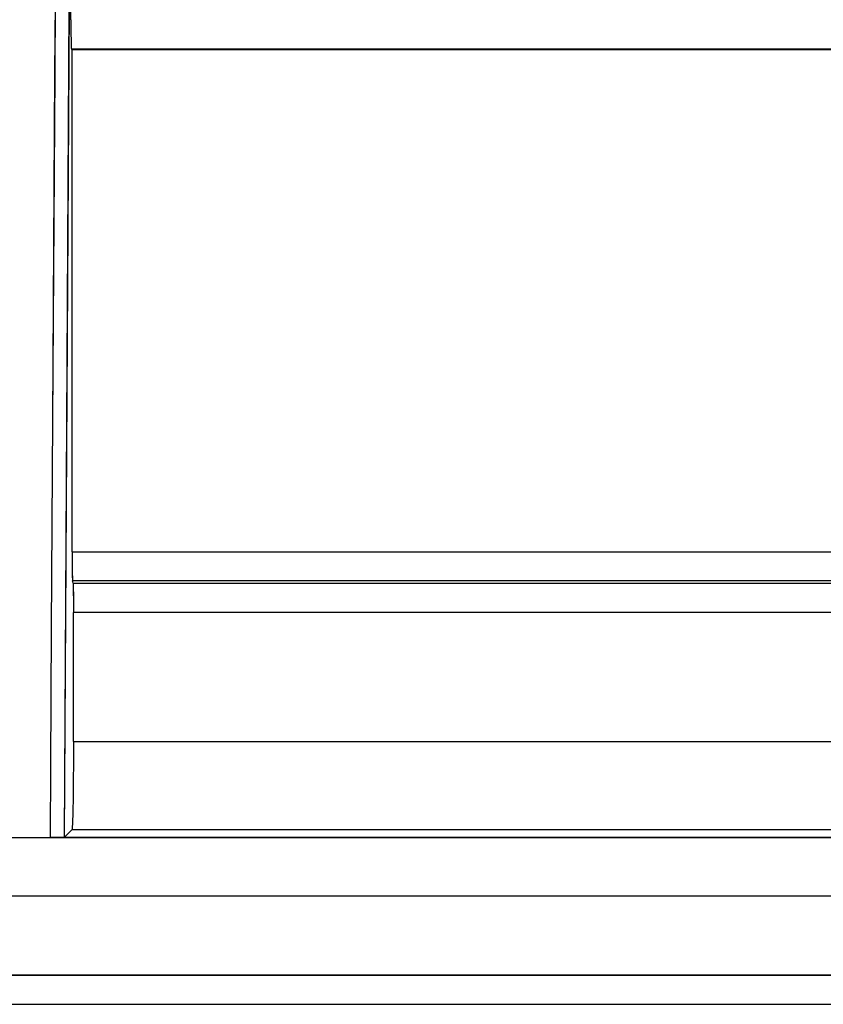
# Model space of a CAD drawing. Units: inches. Extents: x 0.2 to 15.7, y 1.4 to 9.3.
# Drawn here: x 8.2 to 8.3, y 7 to 7.1 of the extents above; entities that cross this region are included whole.
import ezdxf

# ---------------------------------------------------------------- set-up
doc = ezdxf.new("R2010")
doc.units = ezdxf.units.IN
doc.header["$MEASUREMENT"] = 0

# ---------------------------------------------------------------- blocks, each defined once
blk = doc.blocks.new('NFC 175 199')
at = {"color": 7, "linetype": 'Continuous', "lineweight": 25}
for p, q in [((-0.39198, 2.47768), (-0.39198, 2.4808)), ((-0.39198, 2.47768), (-0.39198, 2.4808)), ((-0.39198, 2.47768), (-0.39198, 2.4808)), ((-0.39198, 2.47768), (-0.39198, 2.4808)), ((-0.39269, 2.38768), (-0.39216, 2.47911)), ((-0.39269, 2.38768), (-0.39216, 2.47911)), ((-0.39269, 2.38768), (-0.39216, 2.47911)), ((-0.39269, 2.38768), (-0.39216, 2.47911)), ((-0.39185, 2.47437), (-0.39193, 2.47445)), ((-0.27486, 2.47445), (-0.39193, 2.47445)), ((-0.39185, 2.47437), (-0.39193, 2.47445)), ((-0.27486, 2.47445), (-0.39193, 2.47445)), ((-0.39185, 2.47437), (-0.39193, 2.47445)), ((-0.27486, 2.47445), (-0.39193, 2.47445)), ((-0.39185, 2.47437), (-0.39193, 2.47445)), ((-0.27486, 2.47445), (-0.39193, 2.47445)), ((-0.39185, 2.41911), (-0.39185, 2.47437)), ((-0.27913, 2.47437), (-0.39185, 2.47437)), ((-0.39185, 2.41911), (-0.39185, 2.47437)), ((-0.27913, 2.47437), (-0.39185, 2.47437)), ((-0.39185, 2.41911), (-0.39185, 2.47437)), ((-0.27913, 2.47437), (-0.39185, 2.47437)), ((-0.39185, 2.41911), (-0.39185, 2.47437)), ((-0.27913, 2.47437), (-0.39185, 2.47437)), ((-0.39185, 2.41911), (-0.27913, 2.41911)), ((-0.39185, 2.41911), (-0.27913, 2.41911)), ((-0.39185, 2.41911), (-0.27913, 2.41911)), ((-0.39185, 2.41911), (-0.27913, 2.41911)), ((-0.28208, 2.41589), (-0.3918, 2.41589)), ((-0.28208, 2.41589), (-0.3918, 2.41589)), ((-0.28208, 2.41589), (-0.3918, 2.41589)), ((-0.28208, 2.41589), (-0.3918, 2.41589)), ((-0.39175, 2.41564), (-0.28492, 2.41564)), ((-0.39175, 2.41564), (-0.28492, 2.41564)), ((-0.39175, 2.41564), (-0.28492, 2.41564)), ((-0.39175, 2.41564), (-0.28492, 2.41564)), ((-0.3917, 2.3982), (-0.3917, 2.41242)), ((-0.28787, 2.41242), (-0.3917, 2.41242)), ((-0.3917, 2.3982), (-0.3917, 2.41242)), ((-0.28787, 2.41242), (-0.3917, 2.41242)), ((-0.3917, 2.3982), (-0.3917, 2.41242)), ((-0.28787, 2.41242), (-0.3917, 2.41242)), ((-0.3917, 2.3982), (-0.3917, 2.41242)), ((-0.28787, 2.41242), (-0.3917, 2.41242)), ((-0.3917, 2.3982), (-0.28787, 2.3982)), ((-0.3917, 2.3982), (-0.28787, 2.3982)), ((-0.3917, 2.3982), (-0.28787, 2.3982)), ((-0.3917, 2.3982), (-0.28787, 2.3982)), ((-0.39269, 2.38768), (-0.39187, 2.3885)), ((-0.39269, 2.38768), (-0.39187, 2.3885)), ((-0.39269, 2.38768), (-0.39187, 2.3885)), ((-0.39269, 2.38768), (-0.39187, 2.3885)), ((-0.27832, 2.3885), (-0.39187, 2.3885)), ((-0.27832, 2.3885), (-0.39187, 2.3885)), ((-0.27832, 2.3885), (-0.39187, 2.3885)), ((-0.27832, 2.3885), (-0.39187, 2.3885)), ((-0.44397, 2.38765), (-0.30727, 2.38765)), ((-0.44397, 2.38765), (-0.30727, 2.38765)), ((-0.44397, 2.38765), (-0.30727, 2.38765)), ((-0.44397, 2.38765), (-0.30727, 2.38765)), ((-0.40097, 2.38765), (-0.39428, 2.38765)), ((-0.40097, 2.38765), (-0.39428, 2.38765)), ((-0.40097, 2.38765), (-0.39428, 2.38765)), ((-0.40097, 2.38765), (-0.39428, 2.38765)), ((-0.39428, 2.38765), (-0.39272, 2.38765)), ((-0.39428, 2.38765), (-0.39272, 2.38765)), ((-0.39428, 2.38765), (-0.39272, 2.38765)), ((-0.39428, 2.38765), (-0.39272, 2.38765)), ((-0.58836, 2.3725), (0.58836, 2.3725)), ((-0.58836, 2.3725), (0.58836, 2.3725)), ((-0.58836, 2.3725), (0.58836, 2.3725)), ((-0.58836, 2.3725), (0.58836, 2.3725)), ((0.58836, 2.36927), (-0.58836, 2.36927)), ((0.58836, 2.36927), (-0.58836, 2.36927)), ((0.58836, 2.36927), (-0.58836, 2.36927)), ((0.58836, 2.36927), (-0.58836, 2.36927))]:
    blk.add_line(p, q, dxfattribs=at)
at = {"color": 8, "linetype": 'Continuous', "lineweight": 25}
blk.add_line((-0.30385, 2.38118), (-0.44397, 2.38118), dxfattribs=at)
blk.add_line((-0.30385, 2.38118), (-0.44397, 2.38118), dxfattribs=at)
blk.add_line((-0.30385, 2.38118), (-0.44397, 2.38118), dxfattribs=at)
blk.add_line((-0.30385, 2.38118), (-0.44397, 2.38118), dxfattribs=at)
at = {"color": 7, "linetype": 'Continuous', "lineweight": 25, "flags": 128}
for points in [[(-0.39373, 2.47962), (-0.39378, 2.4718), (-0.394, 2.43364), (-0.39414, 2.41064), (-0.39423, 2.39549), (-0.39428, 2.38765)], [(-0.39373, 2.47962), (-0.39378, 2.4718), (-0.394, 2.43364), (-0.39414, 2.41064), (-0.39423, 2.39549), (-0.39428, 2.38765)], [(-0.39373, 2.47962), (-0.39378, 2.4718), (-0.394, 2.43364), (-0.39414, 2.41064), (-0.39423, 2.39549), (-0.39428, 2.38765)], [(-0.39373, 2.47962), (-0.39378, 2.4718), (-0.394, 2.43364), (-0.39414, 2.41064), (-0.39423, 2.39549), (-0.39428, 2.38765)], [(-0.39175, 2.41564), (-0.39178, 2.41578), (-0.3918, 2.41589)], [(-0.39175, 2.41564), (-0.39178, 2.41578), (-0.3918, 2.41589)], [(-0.39175, 2.41564), (-0.39178, 2.41578), (-0.3918, 2.41589)], [(-0.39175, 2.41564), (-0.39178, 2.41578), (-0.3918, 2.41589)]]:
    blk.add_lwpolyline(points, dxfattribs=at)
at = {"color": 7, "linetype": 'Continuous', "lineweight": 25}
for points, knots in [([(-0.39198, 2.47768), (-0.39198, 2.47727), (-0.39198, 2.47643), (-0.39197, 2.47541), (-0.39195, 2.47481), (-0.39194, 2.47451), (-0.39193, 2.47447), (-0.39193, 2.47445)], [0, 0, 0, 0, 0.24382, 0.49916, 0.716643, 0.850195, 1, 1, 1, 1]), ([(-0.39198, 2.47768), (-0.39198, 2.47727), (-0.39198, 2.47643), (-0.39197, 2.47541), (-0.39195, 2.47481), (-0.39194, 2.47451), (-0.39193, 2.47447), (-0.39193, 2.47445)], [0, 0, 0, 0, 0.24382, 0.49916, 0.716643, 0.850195, 1, 1, 1, 1]), ([(-0.39198, 2.47768), (-0.39198, 2.47727), (-0.39198, 2.47643), (-0.39197, 2.47541), (-0.39195, 2.47481), (-0.39194, 2.47451), (-0.39193, 2.47447), (-0.39193, 2.47445)], [0, 0, 0, 0, 0.24382, 0.49916, 0.716643, 0.850195, 1, 1, 1, 1]), ([(-0.39198, 2.47768), (-0.39198, 2.47727), (-0.39198, 2.47643), (-0.39197, 2.47541), (-0.39195, 2.47481), (-0.39194, 2.47451), (-0.39193, 2.47447), (-0.39193, 2.47445)], [0, 0, 0, 0, 0.24382, 0.49916, 0.716643, 0.850195, 1, 1, 1, 1]), ([(-0.39185, 2.41911), (-0.39185, 2.41872), (-0.39185, 2.41792), (-0.39184, 2.41691), (-0.39183, 2.41631), (-0.39181, 2.41599), (-0.39181, 2.41592), (-0.3918, 2.41589)], [0, 0, 0, 0, 0.24436, 0.499236, 0.722292, 0.854419, 1, 1, 1, 1]), ([(-0.39185, 2.41911), (-0.39185, 2.41872), (-0.39185, 2.41792), (-0.39184, 2.41691), (-0.39183, 2.41631), (-0.39181, 2.41599), (-0.39181, 2.41592), (-0.3918, 2.41589)], [0, 0, 0, 0, 0.24436, 0.499236, 0.722292, 0.854419, 1, 1, 1, 1]), ([(-0.39185, 2.41911), (-0.39185, 2.41872), (-0.39185, 2.41792), (-0.39184, 2.41691), (-0.39183, 2.41631), (-0.39181, 2.41599), (-0.39181, 2.41592), (-0.3918, 2.41589)], [0, 0, 0, 0, 0.24436, 0.499236, 0.722292, 0.854419, 1, 1, 1, 1]), ([(-0.39185, 2.41911), (-0.39185, 2.41872), (-0.39185, 2.41792), (-0.39184, 2.41691), (-0.39183, 2.41631), (-0.39181, 2.41599), (-0.39181, 2.41592), (-0.3918, 2.41589)], [0, 0, 0, 0, 0.24436, 0.499236, 0.722292, 0.854419, 1, 1, 1, 1]), ([(-0.39175, 2.41564), (-0.39175, 2.4156), (-0.39174, 2.41553), (-0.39173, 2.4152), (-0.39172, 2.4146), (-0.3917, 2.41361), (-0.3917, 2.41281), (-0.3917, 2.41242)], [0, 0, 0, 0, 0.15367, 0.288476, 0.500802, 0.757608, 1, 1, 1, 1]), ([(-0.39175, 2.41564), (-0.39175, 2.4156), (-0.39174, 2.41553), (-0.39173, 2.4152), (-0.39172, 2.4146), (-0.3917, 2.41361), (-0.3917, 2.41281), (-0.3917, 2.41242)], [0, 0, 0, 0, 0.15367, 0.288476, 0.500802, 0.757608, 1, 1, 1, 1]), ([(-0.39175, 2.41564), (-0.39175, 2.4156), (-0.39174, 2.41553), (-0.39173, 2.4152), (-0.39172, 2.4146), (-0.3917, 2.41361), (-0.3917, 2.41281), (-0.3917, 2.41242)], [0, 0, 0, 0, 0.15367, 0.288476, 0.500802, 0.757608, 1, 1, 1, 1]), ([(-0.39175, 2.41564), (-0.39175, 2.4156), (-0.39174, 2.41553), (-0.39173, 2.4152), (-0.39172, 2.4146), (-0.3917, 2.41361), (-0.3917, 2.41281), (-0.3917, 2.41242)], [0, 0, 0, 0, 0.15367, 0.288476, 0.500802, 0.757608, 1, 1, 1, 1]), ([(-0.3917, 2.39819), (-0.3917, 2.39699), (-0.39171, 2.39514), (-0.39173, 2.3929), (-0.39175, 2.39114), (-0.39179, 2.38975), (-0.39183, 2.38873), (-0.39185, 2.38858), (-0.39187, 2.3885)], [0, 0, 0, 0, 0.2390433, 0.3667649, 0.4996356, 0.6835346, 0.8252899, 1, 1, 1, 1]), ([(-0.3917, 2.39819), (-0.3917, 2.39699), (-0.39171, 2.39514), (-0.39173, 2.3929), (-0.39175, 2.39114), (-0.39179, 2.38975), (-0.39183, 2.38873), (-0.39185, 2.38858), (-0.39187, 2.3885)], [0, 0, 0, 0, 0.2390433, 0.3667649, 0.4996356, 0.6835346, 0.8252899, 1, 1, 1, 1]), ([(-0.3917, 2.39819), (-0.3917, 2.39699), (-0.39171, 2.39514), (-0.39173, 2.3929), (-0.39175, 2.39114), (-0.39179, 2.38975), (-0.39183, 2.38873), (-0.39185, 2.38858), (-0.39187, 2.3885)], [0, 0, 0, 0, 0.2390433, 0.3667649, 0.4996356, 0.6835346, 0.8252899, 1, 1, 1, 1]), ([(-0.3917, 2.39819), (-0.3917, 2.39699), (-0.39171, 2.39514), (-0.39173, 2.3929), (-0.39175, 2.39114), (-0.39179, 2.38975), (-0.39183, 2.38873), (-0.39185, 2.38858), (-0.39187, 2.3885)], [0, 0, 0, 0, 0.2390433, 0.3667649, 0.4996356, 0.6835346, 0.8252899, 1, 1, 1, 1]), ([(-0.39428, 2.38765), (-0.39408, 2.38765), (-0.39367, 2.38765), (-0.39315, 2.38766), (-0.39277, 2.38767), (-0.39272, 2.38768), (-0.39269, 2.38768)], [0, 0, 0, 0, 0.232216, 0.482104, 0.736558, 1, 1, 1, 1]), ([(-0.39428, 2.38765), (-0.39408, 2.38765), (-0.39367, 2.38765), (-0.39315, 2.38766), (-0.39277, 2.38767), (-0.39272, 2.38768), (-0.39269, 2.38768)], [0, 0, 0, 0, 0.232216, 0.482104, 0.736558, 1, 1, 1, 1]), ([(-0.39428, 2.38765), (-0.39408, 2.38765), (-0.39367, 2.38765), (-0.39315, 2.38766), (-0.39277, 2.38767), (-0.39272, 2.38768), (-0.39269, 2.38768)], [0, 0, 0, 0, 0.232216, 0.482104, 0.736558, 1, 1, 1, 1]), ([(-0.39428, 2.38765), (-0.39408, 2.38765), (-0.39367, 2.38765), (-0.39315, 2.38766), (-0.39277, 2.38767), (-0.39272, 2.38768), (-0.39269, 2.38768)], [0, 0, 0, 0, 0.232216, 0.482104, 0.736558, 1, 1, 1, 1]), ([(-0.2296, 2.38765), (-0.23006, 2.38765), (-0.23099, 2.38765), (-0.23573, 2.38765), (-0.24286, 2.38765), (-0.25249, 2.38765), (-0.26441, 2.38765), (-0.27845, 2.38765), (-0.29437, 2.38765), (-0.31194, 2.38765), (-0.33086, 2.38765), (-0.35084, 2.38765), (-0.37156, 2.38765), (-0.38567, 2.38765), (-0.39272, 2.38765)], [0, 0, 0, 0, 0.083333, 0.166667, 0.25, 0.333333, 0.416667, 0.5, 0.583333, 0.666667, 0.75, 0.833333, 0.916667, 1, 1, 1, 1]), ([(-0.2296, 2.38765), (-0.23006, 2.38765), (-0.23099, 2.38765), (-0.23573, 2.38765), (-0.24286, 2.38765), (-0.25249, 2.38765), (-0.26441, 2.38765), (-0.27845, 2.38765), (-0.29437, 2.38765), (-0.31194, 2.38765), (-0.33086, 2.38765), (-0.35084, 2.38765), (-0.37156, 2.38765), (-0.38567, 2.38765), (-0.39272, 2.38765)], [0, 0, 0, 0, 0.083333, 0.166667, 0.25, 0.333333, 0.416667, 0.5, 0.583333, 0.666667, 0.75, 0.833333, 0.916667, 1, 1, 1, 1]), ([(-0.2296, 2.38765), (-0.23006, 2.38765), (-0.23099, 2.38765), (-0.23573, 2.38765), (-0.24286, 2.38765), (-0.25249, 2.38765), (-0.26441, 2.38765), (-0.27845, 2.38765), (-0.29437, 2.38765), (-0.31194, 2.38765), (-0.33086, 2.38765), (-0.35084, 2.38765), (-0.37156, 2.38765), (-0.38567, 2.38765), (-0.39272, 2.38765)], [0, 0, 0, 0, 0.083333, 0.166667, 0.25, 0.333333, 0.416667, 0.5, 0.583333, 0.666667, 0.75, 0.833333, 0.916667, 1, 1, 1, 1]), ([(-0.2296, 2.38765), (-0.23006, 2.38765), (-0.23099, 2.38765), (-0.23573, 2.38765), (-0.24286, 2.38765), (-0.25249, 2.38765), (-0.26441, 2.38765), (-0.27845, 2.38765), (-0.29437, 2.38765), (-0.31194, 2.38765), (-0.33086, 2.38765), (-0.35084, 2.38765), (-0.37156, 2.38765), (-0.38567, 2.38765), (-0.39272, 2.38765)], [0, 0, 0, 0, 0.083333, 0.166667, 0.25, 0.333333, 0.416667, 0.5, 0.583333, 0.666667, 0.75, 0.833333, 0.916667, 1, 1, 1, 1])]:
    blk.add_open_spline(points, degree=3, knots=knots, dxfattribs=at)

msp = doc.modelspace()

# ---------------------------------------------------------------- linework, layer by layer
at = {"color": 7, "linetype": 'Continuous', "lineweight": 25}
for p, q in [((8.19185, 7.0646), (8.19185, 7.06772)), ((8.19114, 6.9746), (8.19168, 7.06603)), ((8.19198, 7.0613), (8.1919, 7.06137)), ((8.30897, 7.06137), (8.1919, 7.06137)), ((8.19198, 7.00603), (8.19198, 7.0613)), ((8.30471, 7.0613), (8.19198, 7.0613)), ((8.19198, 7.00603), (8.30471, 7.00603)), ((8.30175, 7.00281), (8.19203, 7.00281)), ((8.19208, 7.00256), (8.29892, 7.00256)), ((8.19213, 6.98512), (8.19213, 6.99934)), ((8.29596, 6.99934), (8.19213, 6.99934)), ((8.19213, 6.98512), (8.29596, 6.98512)), ((8.19114, 6.9746), (8.19196, 6.97542)), ((8.30551, 6.97542), (8.19196, 6.97542)), ((8.13987, 6.97457), (8.27656, 6.97457)), ((8.18286, 6.97457), (8.18955, 6.97457)), ((8.18955, 6.97458), (8.19111, 6.97458)), ((7.99548, 6.95943), (9.17219, 6.95943)), ((9.17219, 6.95619), (7.99548, 6.95619))]:
    msp.add_line(p, q, dxfattribs=at)
at = {"color": 8, "linetype": 'Continuous', "lineweight": 25}
msp.add_line((8.27998, 6.96811), (8.13987, 6.96811), dxfattribs=at)
at = {"color": 7, "linetype": 'Continuous', "lineweight": 25, "flags": 128}
for points in [[(8.1901, 7.06655), (8.19006, 7.05872), (8.18983, 7.02056), (8.18969, 6.99757), (8.1896, 6.98242), (8.18956, 6.97457)], [(8.19208, 7.00256), (8.19205, 7.0027), (8.19203, 7.00281)]]:
    msp.add_lwpolyline(points, dxfattribs=at)
at = {"color": 7, "linetype": 'Continuous', "lineweight": 25}
for points, knots in [([(8.19185, 7.0646), (8.19185, 7.06419), (8.19185, 7.06336), (8.19186, 7.06233), (8.19188, 7.06173), (8.19189, 7.06143), (8.1919, 7.06139), (8.1919, 7.06137)], [0, 0, 0, 0, 0.24382, 0.49916, 0.716643, 0.850195, 1, 1, 1, 1]), ([(8.19198, 7.00603), (8.19198, 7.00564), (8.19198, 7.00484), (8.19199, 7.00384), (8.19201, 7.00323), (8.19202, 7.00291), (8.19203, 7.00285), (8.19203, 7.00281)], [0, 0, 0, 0, 0.24436, 0.499236, 0.722292, 0.854419, 1, 1, 1, 1]), ([(8.19208, 7.00256), (8.19208, 7.00253), (8.19209, 7.00246), (8.1921, 7.00213), (8.19212, 7.00152), (8.19213, 7.00053), (8.19213, 6.99973), (8.19213, 6.99934)], [0, 0, 0, 0, 0.15367, 0.288476, 0.500802, 0.757608, 1, 1, 1, 1]), ([(8.19213, 6.98512), (8.19213, 6.98391), (8.19212, 6.98206), (8.1921, 6.97982), (8.19208, 6.97807), (8.19204, 6.97667), (8.192, 6.97566), (8.19198, 6.97551), (8.19196, 6.97542)], [0, 0, 0, 0, 0.2390433, 0.3667649, 0.4996356, 0.6835346, 0.8252899, 1, 1, 1, 1]), ([(8.18956, 6.97457), (8.18975, 6.97458), (8.19016, 6.97458), (8.19068, 6.97458), (8.19106, 6.97459), (8.19111, 6.9746), (8.19114, 6.9746)], [0, 0, 0, 0, 0.232216, 0.482104, 0.736558, 1, 1, 1, 1]), ([(8.35424, 6.97457), (8.35377, 6.97457), (8.35285, 6.97457), (8.3481, 6.97457), (8.34097, 6.97457), (8.33134, 6.97457), (8.31942, 6.97457), (8.30539, 6.97457), (8.28946, 6.97457), (8.2719, 6.97457), (8.25297, 6.97457), (8.23299, 6.97457), (8.21227, 6.97457), (8.19816, 6.97457), (8.19111, 6.97457)], [0, 0, 0, 0, 0.083333, 0.166667, 0.25, 0.333333, 0.416667, 0.5, 0.583333, 0.666667, 0.75, 0.833333, 0.916667, 1, 1, 1, 1])]:
    msp.add_open_spline(points, degree=3, knots=knots, dxfattribs=at)

# ---------------------------------------------------------------- block references
msp.add_blockref('NFC 175 199', (8.58383, 4.58692))

doc.saveas('drawing.dxf')
